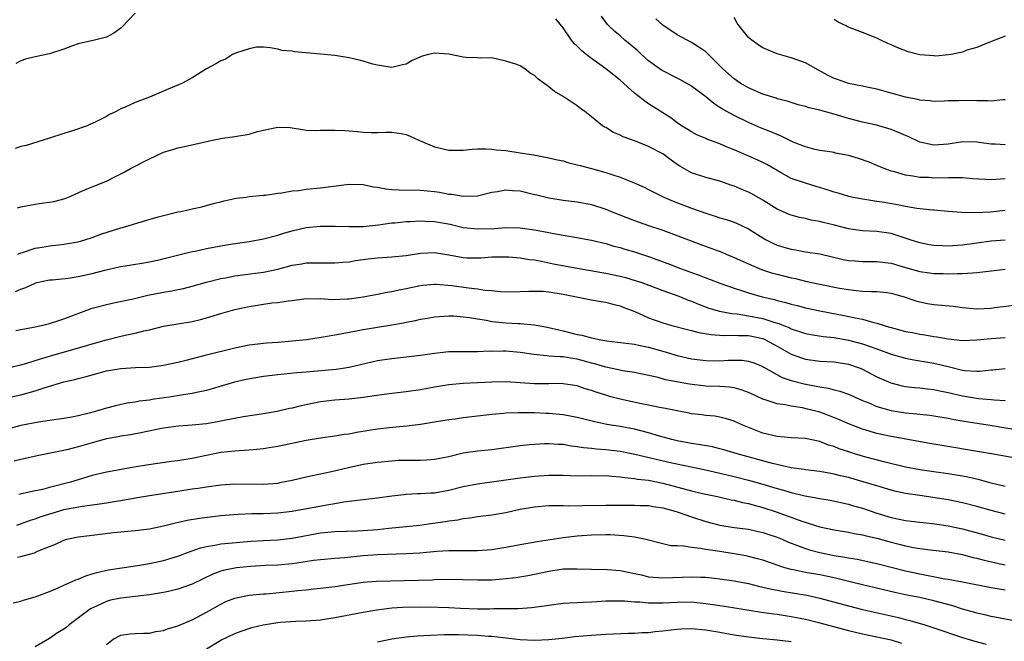
# Model space of a CAD drawing. Units: inches. Extents: x 2526000 to 2529000, y 1539000 to 1542000.
# Drawn here: x 2527219 to 2527357, y 1539777 to 1539864 of the extents above; entities that cross this region are included whole.
import ezdxf

# ---------------------------------------------------------------- set-up
doc = ezdxf.new("R2010")
doc.units = ezdxf.units.IN
doc.header["$MEASUREMENT"] = 0
doc.layers.add('LD25261539_2ft', color=253, linetype='Continuous')

msp = doc.modelspace()

# ---------------------------------------------------------------- linework, layer by layer
at = {"layer": 'LD25261539_2ft'}
for points, elevation in [([(2527235, 1539864.81), (2527233.16, 1539862.84), (2527233, 1539862.69), (2527232, 1539862), (2527231, 1539861.45), (2527229.3, 1539861), (2527227, 1539860.48), (2527226.24, 1539860.24), (2527225, 1539859.77), (2527223, 1539859.1), (2527221, 1539858.68), (2527219.65, 1539858.35), (2527219, 1539858.11), (2527218.26, 1539857.74)], 8524), ([(2527357, 1539837.11), (2527354.91, 1539836.91), (2527352.81, 1539836.81), (2527350.85, 1539836.85), (2527349, 1539836.99), (2527347, 1539837.17), (2527346.83, 1539837.17), (2527344.6, 1539837.4), (2527343, 1539837.67), (2527341.91, 1539837.91), (2527339.72, 1539838.28), (2527339, 1539838.38), (2527337.33, 1539838.67), (2527337, 1539838.69), (2527335.44, 1539839), (2527335.08, 1539839.08), (2527333.55, 1539839.55), (2527333, 1539839.68), (2527332.03, 1539840.03), (2527330.48, 1539840.48), (2527328.97, 1539840.97), (2527327, 1539841.63), (2527325.59, 1539842.41), (2527325, 1539842.71), (2527323.56, 1539843.56), (2527323, 1539843.85), (2527322.23, 1539844.23), (2527319, 1539845.65), (2527318.02, 1539846.02), (2527317, 1539846.49), (2527315.14, 1539847.14), (2527315, 1539847.21), (2527313.74, 1539847.74), (2527313, 1539848.14), (2527312.48, 1539848.48), (2527311.6, 1539849), (2527311, 1539849.44), (2527310.12, 1539850.12), (2527307, 1539852.07), (2527306.46, 1539852.46), (2527305, 1539853.57), (2527303, 1539855.4), (2527302.12, 1539856.12), (2527301.01, 1539857), (2527299, 1539858.43), (2527298.26, 1539859), (2527297.57, 1539859.57), (2527297, 1539860.17), (2527296.55, 1539860.55), (2527296.18, 1539861), (2527295, 1539862.73), (2527294, 1539864)], 8524), ([(2527357, 1539841.57), (2527355, 1539841.44), (2527352.45, 1539841.55), (2527351, 1539841.68), (2527350.32, 1539841.68), (2527349, 1539841.72), (2527347, 1539841.67), (2527346.27, 1539841.73), (2527345, 1539841.75), (2527344.04, 1539841.96), (2527343, 1539842.09), (2527341.45, 1539842.55), (2527341, 1539842.66), (2527340.01, 1539843), (2527339, 1539843.41), (2527337.9, 1539843.9), (2527336.4, 1539844.4), (2527335, 1539844.83), (2527333.18, 1539845.18), (2527333, 1539845.24), (2527332.71, 1539845.29), (2527331, 1539845.55), (2527330.3, 1539845.7), (2527329, 1539846.04), (2527327.28, 1539846.72), (2527325.57, 1539847.57), (2527325, 1539847.76), (2527324.14, 1539848.14), (2527322.7, 1539848.7), (2527321, 1539849.45), (2527319, 1539850.44), (2527317.35, 1539851.35), (2527317, 1539851.58), (2527316.12, 1539852.12), (2527315, 1539853.05), (2527313, 1539854.55), (2527311.47, 1539855.47), (2527311, 1539855.69), (2527308.8, 1539856.8), (2527307, 1539858.11), (2527306.01, 1539859), (2527305.5, 1539859.5), (2527304.42, 1539860.42), (2527303.68, 1539861), (2527303, 1539861.6), (2527302.24, 1539862.24), (2527301.43, 1539863), (2527301.23, 1539863.23), (2527300.39, 1539864.39)], 8522), ([(2527357, 1539846.34), (2527355.58, 1539846.42), (2527355, 1539846.41), (2527353.32, 1539846.68), (2527353, 1539846.71), (2527351, 1539846.75), (2527350.72, 1539846.72), (2527349, 1539846.42), (2527347.69, 1539846.31), (2527347, 1539846.28), (2527345, 1539846.72), (2527343.46, 1539847.46), (2527343, 1539847.63), (2527342.05, 1539848.05), (2527341, 1539848.47), (2527339.29, 1539849), (2527339, 1539849.08), (2527337, 1539849.51), (2527335, 1539850.04), (2527333, 1539850.65), (2527331.15, 1539851.15), (2527331, 1539851.2), (2527329.51, 1539851.51), (2527329, 1539851.7), (2527327.96, 1539851.96), (2527326.44, 1539852.45), (2527325, 1539852.8), (2527324.86, 1539852.86), (2527323, 1539853.45), (2527321, 1539854.32), (2527319.81, 1539855), (2527319, 1539855.57), (2527317.39, 1539857), (2527315.37, 1539859), (2527315.19, 1539859.19), (2527315, 1539859.36), (2527314.05, 1539860.05), (2527313, 1539860.67), (2527311, 1539861.75), (2527309, 1539863.1), (2527307.99, 1539863.99)], 8520), ([(2527357, 1539852.63), (2527356.65, 1539852.65), (2527355, 1539852.46), (2527354.52, 1539852.52), (2527353, 1539852.49), (2527351, 1539852.57), (2527350.5, 1539852.5), (2527349, 1539852.51), (2527348.44, 1539852.44), (2527347, 1539852.41), (2527346.48, 1539852.48), (2527345, 1539852.6), (2527344.69, 1539852.69), (2527343, 1539853.02), (2527339, 1539854.15), (2527337.57, 1539854.43), (2527337, 1539854.57), (2527335, 1539854.95), (2527333.48, 1539855.48), (2527333, 1539855.64), (2527332.09, 1539856.09), (2527330.8, 1539856.8), (2527329, 1539857.82), (2527327, 1539858.55), (2527325, 1539859.11), (2527323, 1539859.95), (2527322.35, 1539860.35), (2527321.45, 1539861), (2527321, 1539861.39), (2527319.68, 1539863), (2527319.41, 1539863.41), (2527319, 1539864.17)], 8518), ([(2527357, 1539861.56), (2527354.7, 1539860.7), (2527353, 1539860), (2527351.59, 1539859.59), (2527351, 1539859.33), (2527349.39, 1539859), (2527349.06, 1539858.94), (2527347.21, 1539858.79), (2527347, 1539858.8), (2527345, 1539858.96), (2527343.38, 1539859.38), (2527341.93, 1539859.93), (2527341, 1539860.36), (2527340.54, 1539860.54), (2527339.53, 1539861), (2527339, 1539861.27), (2527338.54, 1539861.46), (2527337, 1539862.09), (2527334.89, 1539862.89), (2527334.7, 1539863), (2527333.56, 1539863.56), (2527333, 1539863.89)], 8516), ([(2527357, 1539832.97), (2527355, 1539832.81), (2527351, 1539832.25), (2527349, 1539832.14), (2527348.16, 1539832.16), (2527347, 1539832.23), (2527346.32, 1539832.32), (2527345, 1539832.57), (2527343.65, 1539833), (2527341, 1539833.89), (2527339, 1539834.18), (2527337, 1539834.26), (2527335, 1539834.53), (2527333.05, 1539835.05), (2527331.45, 1539835.45), (2527331, 1539835.58), (2527329.78, 1539835.78), (2527329, 1539835.98), (2527328.15, 1539836.15), (2527327, 1539836.46), (2527326.62, 1539836.62), (2527325, 1539837.33), (2527323, 1539838.55), (2527321.45, 1539839.45), (2527321, 1539839.68), (2527320.06, 1539840.06), (2527319, 1539840.54), (2527318.65, 1539840.65), (2527317, 1539841.24), (2527315, 1539841.76), (2527313, 1539842.42), (2527311.36, 1539843.36), (2527311, 1539843.58), (2527310.17, 1539844.17), (2527309, 1539845.06), (2527307, 1539846.12), (2527305.14, 1539846.86), (2527303.45, 1539847.45), (2527303, 1539847.71), (2527302.08, 1539848.08), (2527301, 1539848.74), (2527300.83, 1539848.83), (2527300.55, 1539849), (2527299, 1539850.25), (2527298.03, 1539851), (2527297.43, 1539851.43), (2527297, 1539851.8), (2527296.26, 1539852.26), (2527295, 1539853.09), (2527293.79, 1539853.79), (2527293, 1539854.45), (2527292.3, 1539855), (2527291.52, 1539855.52), (2527291, 1539856.05), (2527290.38, 1539856.38), (2527289.63, 1539857), (2527289, 1539857.39), (2527288.36, 1539857.64), (2527287, 1539858.09), (2527285, 1539858.52), (2527283.49, 1539858.51), (2527283, 1539858.54), (2527281.42, 1539858.58), (2527281, 1539858.61), (2527279, 1539859.03), (2527277, 1539859.2), (2527276.13, 1539859), (2527275.25, 1539858.75), (2527273.86, 1539858.14), (2527273, 1539857.64), (2527272.47, 1539857.53), (2527271, 1539857.17), (2527269, 1539857.5), (2527268.35, 1539857.65), (2527267, 1539858.08), (2527265.62, 1539858.38), (2527265, 1539858.55), (2527263, 1539858.85), (2527259, 1539859.25), (2527257.37, 1539859.37), (2527257, 1539859.45), (2527255.58, 1539859.58), (2527255, 1539859.74), (2527253.92, 1539859.92), (2527253, 1539860.03), (2527252.01, 1539860.01), (2527251, 1539859.79), (2527249.24, 1539859.24), (2527248.65, 1539859), (2527247.66, 1539858.34), (2527247, 1539858.1), (2527246.32, 1539857.68), (2527245, 1539857.01), (2527243, 1539855.74), (2527241.64, 1539855), (2527241.2, 1539854.8), (2527239, 1539853.86), (2527237, 1539853.03), (2527235, 1539852.29), (2527233.62, 1539851.62), (2527233, 1539851.37), (2527232.34, 1539851), (2527231.43, 1539850.57), (2527231, 1539850.32), (2527229.61, 1539849.61), (2527229, 1539849.31), (2527228.77, 1539849.23), (2527228.27, 1539849), (2527226.36, 1539848.36), (2527225, 1539847.94), (2527223, 1539847.26), (2527219.75, 1539846.25), (2527219, 1539846.1), (2527218.18, 1539845.82)], 8526), ([(2527218.5, 1539837.5), (2527219, 1539837.65), (2527221, 1539838.03), (2527222.2, 1539838.2), (2527223, 1539838.28), (2527223.62, 1539838.38), (2527225.19, 1539838.81), (2527225.67, 1539839), (2527228.05, 1539840.05), (2527229, 1539840.44), (2527231, 1539841.24), (2527232.15, 1539841.85), (2527233, 1539842.25), (2527233.48, 1539842.52), (2527234.34, 1539843), (2527237, 1539844.39), (2527239, 1539845.31), (2527240.31, 1539845.69), (2527241, 1539845.92), (2527241.92, 1539846.08), (2527245.84, 1539847), (2527247, 1539847.23), (2527247.26, 1539847.26), (2527249, 1539847.5), (2527251, 1539847.84), (2527252.18, 1539848.18), (2527253, 1539848.38), (2527254.78, 1539848.78), (2527255, 1539848.81), (2527256.74, 1539848.74), (2527258.46, 1539848.46), (2527259, 1539848.41), (2527260.33, 1539848.33), (2527261, 1539848.37), (2527263, 1539848.4), (2527264.36, 1539848.36), (2527265, 1539848.29), (2527266.2, 1539848.2), (2527267, 1539848.1), (2527268.08, 1539848.08), (2527269, 1539848.04), (2527270.09, 1539848.09), (2527271, 1539848.09), (2527271.97, 1539847.97), (2527273, 1539847.79), (2527273.57, 1539847.57), (2527274.79, 1539847), (2527277, 1539846.06), (2527279, 1539845.6), (2527281, 1539845.59), (2527282.26, 1539845.74), (2527283, 1539845.75), (2527284.21, 1539845.79), (2527285, 1539845.73), (2527285.64, 1539845.64), (2527287, 1539845.53), (2527289, 1539845.23), (2527290.26, 1539845), (2527290.91, 1539844.91), (2527293, 1539844.52), (2527294.21, 1539844.21), (2527295, 1539844.07), (2527295.8, 1539843.8), (2527297, 1539843.55), (2527297.41, 1539843.41), (2527299, 1539843.02), (2527301, 1539842.46), (2527301.85, 1539842.15), (2527303, 1539841.78), (2527304.98, 1539840.98), (2527306.38, 1539840.38), (2527307, 1539840.08), (2527307.71, 1539839.71), (2527309.14, 1539839), (2527310.42, 1539838.42), (2527313, 1539837.44), (2527315, 1539836.74), (2527316.33, 1539836.33), (2527317, 1539836.09), (2527317.85, 1539835.85), (2527319, 1539835.47), (2527319.33, 1539835.33), (2527321, 1539834.57), (2527323, 1539833.28), (2527323.49, 1539833), (2527324.49, 1539832.49), (2527325, 1539832.27), (2527325.97, 1539831.97), (2527327, 1539831.68), (2527327.59, 1539831.59), (2527329, 1539831.34), (2527331, 1539831.02), (2527334.27, 1539830.27), (2527335, 1539830.13), (2527335.93, 1539830.07), (2527337, 1539829.96), (2527338.02, 1539829.98), (2527339, 1539829.96), (2527340.16, 1539829.84), (2527341, 1539829.73), (2527343, 1539829.13), (2527345, 1539828.55), (2527346.39, 1539828.39), (2527347, 1539828.3), (2527348.28, 1539828.28), (2527349, 1539828.24), (2527350.29, 1539828.29), (2527351, 1539828.27), (2527352.4, 1539828.4), (2527353, 1539828.41), (2527354.63, 1539828.63), (2527357, 1539828.91)], 8528), ([(2527218.57, 1539831), (2527219, 1539831.17), (2527219.23, 1539831.23), (2527221, 1539831.82), (2527221.96, 1539831.96), (2527223, 1539832.16), (2527224.32, 1539832.32), (2527225, 1539832.39), (2527226.69, 1539832.69), (2527227, 1539832.73), (2527227.96, 1539833), (2527229, 1539833.33), (2527230.2, 1539833.8), (2527233, 1539834.69), (2527233.25, 1539834.75), (2527234.15, 1539835), (2527235.41, 1539835.41), (2527238.23, 1539836.23), (2527239, 1539836.44), (2527241, 1539836.92), (2527241.42, 1539837), (2527243, 1539837.37), (2527244.35, 1539837.65), (2527246.13, 1539838.13), (2527247, 1539838.34), (2527247.51, 1539838.49), (2527249.16, 1539838.84), (2527250.57, 1539839), (2527251, 1539839.07), (2527253, 1539839.28), (2527253.27, 1539839.27), (2527255, 1539839.56), (2527255.59, 1539839.59), (2527257, 1539839.86), (2527257.94, 1539839.94), (2527259, 1539840.1), (2527261, 1539840.29), (2527265, 1539840.8), (2527267, 1539840.76), (2527268.44, 1539840.44), (2527269, 1539840.38), (2527270.17, 1539840.17), (2527271, 1539840.09), (2527272.04, 1539840.04), (2527275, 1539839.98), (2527277, 1539839.77), (2527277.67, 1539839.67), (2527279, 1539839.43), (2527279.4, 1539839.4), (2527281, 1539839.13), (2527283, 1539839.2), (2527285, 1539839.7), (2527285.79, 1539839.79), (2527287, 1539840.03), (2527287.92, 1539839.92), (2527289, 1539839.86), (2527291, 1539839.38), (2527291.32, 1539839.32), (2527293, 1539838.91), (2527295, 1539838.59), (2527297, 1539838.32), (2527299, 1539837.94), (2527301, 1539837.32), (2527301.76, 1539837), (2527305, 1539835.72), (2527307, 1539835), (2527309, 1539834.34), (2527314.33, 1539832.33), (2527317.26, 1539831.26), (2527317.87, 1539831), (2527319, 1539830.55), (2527321, 1539829.64), (2527322.84, 1539828.84), (2527324.35, 1539828.35), (2527325, 1539828.17), (2527327, 1539827.69), (2527327.57, 1539827.57), (2527329, 1539827.23), (2527331, 1539826.8), (2527333.76, 1539826.24), (2527335, 1539826.02), (2527336.11, 1539825.89), (2527337, 1539825.82), (2527338.24, 1539825.76), (2527339, 1539825.78), (2527340.4, 1539825.6), (2527341, 1539825.54), (2527342.84, 1539825), (2527344.45, 1539824.45), (2527345, 1539824.31), (2527346.1, 1539824.1), (2527347, 1539823.96), (2527349.68, 1539823.68), (2527351, 1539823.51), (2527353, 1539823.35), (2527355, 1539823.43), (2527355.51, 1539823.51), (2527359, 1539823.95)], 8530), ([(2527218.25, 1539825.75), (2527219, 1539826.08), (2527219.7, 1539826.3), (2527221, 1539826.93), (2527221.25, 1539827), (2527223, 1539827.38), (2527223.41, 1539827.41), (2527225.63, 1539827.64), (2527227, 1539827.86), (2527229, 1539828.3), (2527230.77, 1539828.77), (2527232.78, 1539829.22), (2527233, 1539829.28), (2527234.5, 1539829.5), (2527236.21, 1539829.79), (2527237, 1539829.91), (2527238.15, 1539830.15), (2527243, 1539831.35), (2527243.43, 1539831.43), (2527245, 1539831.78), (2527247, 1539832.15), (2527248.38, 1539832.38), (2527251, 1539832.78), (2527253, 1539833.13), (2527255, 1539833.67), (2527256, 1539834), (2527257, 1539834.29), (2527259, 1539834.73), (2527261, 1539834.93), (2527263.06, 1539834.94), (2527265, 1539834.86), (2527267, 1539834.9), (2527269.13, 1539835.13), (2527271, 1539835.38), (2527271.4, 1539835.4), (2527273, 1539835.57), (2527273.58, 1539835.58), (2527275, 1539835.68), (2527275.63, 1539835.63), (2527277, 1539835.59), (2527279.19, 1539835.19), (2527281, 1539834.75), (2527283, 1539834.53), (2527285.38, 1539834.62), (2527287, 1539834.76), (2527289, 1539834.71), (2527291, 1539834.43), (2527293, 1539834.04), (2527294.21, 1539833.79), (2527296.64, 1539833.36), (2527299, 1539832.97), (2527301, 1539832.51), (2527302.14, 1539832.14), (2527303, 1539831.91), (2527303.68, 1539831.68), (2527305, 1539831.31), (2527307, 1539830.68), (2527309.71, 1539829.71), (2527311.48, 1539829), (2527313, 1539828.43), (2527314.07, 1539828.07), (2527315, 1539827.69), (2527315.51, 1539827.51), (2527317, 1539826.93), (2527319, 1539826.22), (2527320.14, 1539825.86), (2527321, 1539825.56), (2527322.9, 1539825), (2527324.62, 1539824.63), (2527325, 1539824.52), (2527326.24, 1539824.24), (2527327, 1539824), (2527327.81, 1539823.81), (2527329, 1539823.47), (2527331, 1539823.03), (2527334.39, 1539822.39), (2527335.95, 1539822.05), (2527337, 1539821.86), (2527338.58, 1539821.42), (2527339, 1539821.34), (2527340.02, 1539821), (2527340.78, 1539820.78), (2527341, 1539820.7), (2527342.35, 1539820.35), (2527343, 1539820.17), (2527343.99, 1539819.99), (2527345, 1539819.79), (2527345.7, 1539819.7), (2527347, 1539819.47), (2527347.42, 1539819.42), (2527349, 1539819.13), (2527351, 1539818.91), (2527353, 1539818.96), (2527355, 1539819.17), (2527357, 1539819.32)], 8532), ([(2527218.28, 1539820.28), (2527219, 1539820.44), (2527220.75, 1539820.75), (2527221.86, 1539821), (2527223, 1539821.29), (2527224.29, 1539821.71), (2527225, 1539821.92), (2527229, 1539823.4), (2527229.54, 1539823.54), (2527231, 1539823.96), (2527232.2, 1539824.2), (2527234.74, 1539824.74), (2527236.77, 1539825.23), (2527239, 1539825.68), (2527240.14, 1539825.86), (2527241, 1539826.05), (2527241.8, 1539826.2), (2527243, 1539826.49), (2527245, 1539827.05), (2527247, 1539827.58), (2527247.7, 1539827.7), (2527249, 1539827.95), (2527250.08, 1539828.08), (2527253, 1539828.46), (2527255, 1539828.89), (2527257, 1539829.44), (2527258.36, 1539829.64), (2527259, 1539829.77), (2527260.24, 1539829.76), (2527261, 1539829.8), (2527261.8, 1539829.8), (2527263, 1539829.78), (2527264.12, 1539829.88), (2527265, 1539829.94), (2527265.9, 1539830.1), (2527267.68, 1539830.32), (2527269, 1539830.47), (2527271, 1539830.6), (2527273, 1539830.8), (2527275, 1539831.13), (2527277, 1539831.22), (2527279, 1539830.89), (2527281, 1539830.52), (2527281.5, 1539830.5), (2527283, 1539830.46), (2527283.52, 1539830.48), (2527285, 1539830.6), (2527287, 1539830.64), (2527287.38, 1539830.62), (2527289, 1539830.48), (2527290.26, 1539830.26), (2527291, 1539830.18), (2527291.99, 1539830.01), (2527293.66, 1539829.66), (2527296.96, 1539829.04), (2527300.43, 1539828.43), (2527301, 1539828.34), (2527303, 1539827.93), (2527303.74, 1539827.74), (2527305.27, 1539827.27), (2527306.06, 1539827), (2527309, 1539825.9), (2527310.7, 1539825.3), (2527311.47, 1539825), (2527312.54, 1539824.54), (2527313, 1539824.39), (2527313.98, 1539823.98), (2527315.44, 1539823.44), (2527316.92, 1539823), (2527318.66, 1539822.66), (2527319.39, 1539822.61), (2527321, 1539822.36), (2527323, 1539821.98), (2527324.53, 1539821.47), (2527325.27, 1539821.27), (2527325.9, 1539821), (2527326.69, 1539820.69), (2527327, 1539820.52), (2527328.16, 1539820.16), (2527329, 1539819.88), (2527329.74, 1539819.74), (2527331.47, 1539819.47), (2527333, 1539819.29), (2527335, 1539818.95), (2527337, 1539818.42), (2527337.93, 1539818.07), (2527339, 1539817.7), (2527341, 1539816.98), (2527343, 1539816.42), (2527344.18, 1539816.18), (2527347, 1539815.7), (2527347.58, 1539815.58), (2527349, 1539815.22), (2527349.19, 1539815.19), (2527351, 1539814.74), (2527351.3, 1539814.7), (2527353, 1539814.58), (2527353.42, 1539814.58), (2527355, 1539814.75), (2527355.24, 1539814.76), (2527357, 1539814.96)], 8534), ([(2527217, 1539815.02), (2527219, 1539815.49), (2527219.67, 1539815.67), (2527221, 1539816.09), (2527222.54, 1539816.54), (2527223, 1539816.69), (2527224.78, 1539817.22), (2527227.91, 1539818.09), (2527229, 1539818.42), (2527231, 1539818.99), (2527233, 1539819.48), (2527233.62, 1539819.62), (2527235, 1539819.9), (2527236.23, 1539820.23), (2527237, 1539820.4), (2527239, 1539820.91), (2527243, 1539821.54), (2527244.17, 1539821.83), (2527245, 1539822.05), (2527247, 1539822.67), (2527249, 1539823.23), (2527251, 1539823.67), (2527254.15, 1539824.15), (2527255, 1539824.23), (2527256.47, 1539824.47), (2527257, 1539824.52), (2527259, 1539824.76), (2527260.75, 1539824.75), (2527261, 1539824.76), (2527262.66, 1539824.66), (2527264.73, 1539824.73), (2527265, 1539824.75), (2527266.99, 1539825.01), (2527269, 1539825.38), (2527270.35, 1539825.65), (2527271, 1539825.75), (2527272.01, 1539825.99), (2527273, 1539826.16), (2527273.68, 1539826.32), (2527275, 1539826.6), (2527275.35, 1539826.65), (2527277, 1539826.79), (2527277.22, 1539826.78), (2527279.42, 1539826.58), (2527281.74, 1539826.26), (2527283, 1539826.13), (2527284.05, 1539825.95), (2527285, 1539825.88), (2527286.25, 1539825.75), (2527287, 1539825.71), (2527289, 1539825.75), (2527290.18, 1539825.82), (2527291, 1539825.82), (2527292.21, 1539825.79), (2527293, 1539825.73), (2527295, 1539825.4), (2527299, 1539824.58), (2527300.35, 1539824.35), (2527301, 1539824.25), (2527301.98, 1539823.98), (2527303, 1539823.75), (2527303.52, 1539823.52), (2527305.05, 1539822.95), (2527307, 1539822.09), (2527309, 1539821.36), (2527310.26, 1539821), (2527312.43, 1539820.43), (2527313, 1539820.3), (2527314.02, 1539820.02), (2527315.71, 1539819.71), (2527317.58, 1539819.58), (2527319, 1539819.64), (2527319.6, 1539819.6), (2527321, 1539819.59), (2527323, 1539819.16), (2527323.12, 1539819.12), (2527323.38, 1539819), (2527325, 1539818.1), (2527326.97, 1539816.97), (2527328.44, 1539816.44), (2527329, 1539816.27), (2527331, 1539816.01), (2527333, 1539815.88), (2527335, 1539815.57), (2527336.63, 1539815), (2527337, 1539814.85), (2527339, 1539813.79), (2527340.94, 1539812.94), (2527342.54, 1539812.54), (2527343, 1539812.45), (2527344.29, 1539812.29), (2527345, 1539812.23), (2527346.09, 1539812.09), (2527347, 1539812.01), (2527347.81, 1539811.81), (2527349, 1539811.6), (2527351, 1539811.13), (2527353.23, 1539810.77), (2527355, 1539810.63), (2527355.44, 1539810.56), (2527357, 1539810.45)], 8536), ([(2527217, 1539810.84), (2527219, 1539811.26), (2527221, 1539811.83), (2527222.26, 1539812.26), (2527225, 1539813.07), (2527226.56, 1539813.44), (2527227, 1539813.57), (2527228.16, 1539813.84), (2527229, 1539814.09), (2527231, 1539814.61), (2527233, 1539814.97), (2527235.08, 1539815.08), (2527237, 1539815.15), (2527239, 1539815.44), (2527241, 1539815.87), (2527242.14, 1539816.14), (2527245, 1539816.88), (2527249, 1539817.88), (2527251, 1539818.29), (2527253.42, 1539818.58), (2527255, 1539818.67), (2527257, 1539818.82), (2527259.03, 1539819.03), (2527261.38, 1539819.38), (2527263, 1539819.68), (2527263.82, 1539819.82), (2527265, 1539820.07), (2527266.28, 1539820.28), (2527267, 1539820.43), (2527271, 1539821.07), (2527272.65, 1539821.35), (2527273, 1539821.44), (2527274.32, 1539821.68), (2527275, 1539821.86), (2527275.98, 1539822.02), (2527277, 1539822.22), (2527278.3, 1539822.3), (2527279, 1539822.35), (2527279.67, 1539822.33), (2527281, 1539822.23), (2527281.88, 1539822.12), (2527283, 1539821.92), (2527284.28, 1539821.72), (2527285, 1539821.57), (2527285.51, 1539821.51), (2527287, 1539821.37), (2527288.73, 1539821.27), (2527289, 1539821.27), (2527291, 1539821.08), (2527292.76, 1539820.76), (2527295, 1539820.25), (2527297, 1539819.75), (2527297.63, 1539819.63), (2527299, 1539819.26), (2527299.23, 1539819.23), (2527300.29, 1539819), (2527301.14, 1539818.86), (2527303.42, 1539818.58), (2527305, 1539818.35), (2527305.8, 1539818.2), (2527307, 1539817.94), (2527309, 1539817.39), (2527311, 1539816.8), (2527313, 1539816.33), (2527315, 1539816.07), (2527317, 1539816.05), (2527318.14, 1539816.14), (2527319, 1539816.14), (2527320.13, 1539816.13), (2527321, 1539816.01), (2527321.74, 1539815.74), (2527323, 1539815.22), (2527323.13, 1539815.13), (2527325.7, 1539813.7), (2527327, 1539813.28), (2527328.8, 1539812.8), (2527330.49, 1539812.49), (2527331, 1539812.37), (2527332.19, 1539812.19), (2527333, 1539811.97), (2527333.79, 1539811.79), (2527335, 1539811.36), (2527337, 1539810.47), (2527337.87, 1539810.13), (2527339, 1539809.64), (2527341, 1539809.07), (2527343, 1539808.75), (2527344.6, 1539808.6), (2527345, 1539808.54), (2527346.41, 1539808.41), (2527347, 1539808.33), (2527349, 1539808.01), (2527349.83, 1539807.83), (2527351.53, 1539807.53), (2527354.9, 1539807), (2527359.82, 1539806.18)], 8538), ([(2527359, 1539802.3), (2527355.06, 1539803), (2527346.42, 1539804.42), (2527341, 1539805.43), (2527339, 1539805.86), (2527337, 1539806.43), (2527335.14, 1539807.14), (2527333.77, 1539807.77), (2527332.34, 1539808.34), (2527331, 1539808.82), (2527329.27, 1539809.27), (2527328.58, 1539809.42), (2527327, 1539809.67), (2527326.15, 1539809.85), (2527325, 1539810), (2527323.49, 1539810.51), (2527323, 1539810.64), (2527321.4, 1539811.4), (2527321, 1539811.58), (2527319.97, 1539811.97), (2527319, 1539812.23), (2527318.32, 1539812.32), (2527317, 1539812.43), (2527315, 1539812.49), (2527312.74, 1539812.74), (2527309.38, 1539813.38), (2527308.32, 1539813.68), (2527305, 1539814.38), (2527303.35, 1539814.65), (2527302.79, 1539814.79), (2527301, 1539815.16), (2527299.59, 1539815.59), (2527299, 1539815.73), (2527298.01, 1539816.01), (2527297, 1539816.26), (2527296.35, 1539816.35), (2527295, 1539816.58), (2527294.58, 1539816.58), (2527293, 1539816.71), (2527292.72, 1539816.72), (2527290.91, 1539816.91), (2527289, 1539817.2), (2527287, 1539817.38), (2527286.61, 1539817.39), (2527285, 1539817.35), (2527284.63, 1539817.37), (2527283, 1539817.28), (2527282.7, 1539817.3), (2527280.7, 1539817.3), (2527279, 1539817.28), (2527277, 1539817.08), (2527275, 1539816.79), (2527271, 1539816.33), (2527269, 1539816.02), (2527265, 1539815.08), (2527263.17, 1539814.83), (2527259.5, 1539814.5), (2527259, 1539814.43), (2527257.66, 1539814.34), (2527255, 1539814.09), (2527253, 1539813.83), (2527250.59, 1539813.41), (2527248.95, 1539813.05), (2527246.26, 1539812.26), (2527245, 1539811.88), (2527243.59, 1539811.59), (2527243, 1539811.44), (2527241.17, 1539811.17), (2527240.1, 1539811), (2527237.39, 1539810.61), (2527237, 1539810.53), (2527235.63, 1539810.37), (2527235, 1539810.25), (2527233.91, 1539810.09), (2527232.27, 1539809.73), (2527231, 1539809.39), (2527229.71, 1539809), (2527228.74, 1539808.74), (2527227, 1539808.3), (2527226.13, 1539808.13), (2527225, 1539807.93), (2527223, 1539807.67), (2527221.44, 1539807.44), (2527219, 1539806.95), (2527217.44, 1539806.56)], 8540), ([(2527357, 1539798.43), (2527355, 1539798.9), (2527353.36, 1539799.36), (2527351.74, 1539799.74), (2527351, 1539799.88), (2527349, 1539800.2), (2527347, 1539800.46), (2527345, 1539800.75), (2527343, 1539801.13), (2527340.17, 1539801.83), (2527337.46, 1539802.54), (2527335.88, 1539803), (2527335.21, 1539803.21), (2527333.71, 1539803.71), (2527333, 1539804.01), (2527332.22, 1539804.22), (2527331, 1539804.72), (2527330.75, 1539804.75), (2527329, 1539805.14), (2527327, 1539805.25), (2527325, 1539805.41), (2527323, 1539805.89), (2527320.2, 1539807), (2527319.38, 1539807.38), (2527319, 1539807.57), (2527317.91, 1539807.91), (2527317, 1539808.13), (2527316.26, 1539808.26), (2527315, 1539808.37), (2527314.45, 1539808.45), (2527313, 1539808.62), (2527312.69, 1539808.69), (2527311, 1539809), (2527309.34, 1539809.34), (2527308.52, 1539809.48), (2527307, 1539809.8), (2527306.01, 1539809.99), (2527303, 1539810.65), (2527301.7, 1539811), (2527301, 1539811.2), (2527299.63, 1539811.63), (2527299, 1539811.87), (2527298.12, 1539812.12), (2527297, 1539812.53), (2527295, 1539812.83), (2527294.84, 1539812.84), (2527293, 1539812.82), (2527291, 1539812.82), (2527287, 1539813.08), (2527285, 1539813.05), (2527281, 1539812.86), (2527279, 1539812.67), (2527277, 1539812.32), (2527275, 1539811.95), (2527273, 1539811.67), (2527271, 1539811.46), (2527269.22, 1539811.22), (2527267, 1539810.87), (2527265, 1539810.64), (2527263, 1539810.51), (2527261, 1539810.27), (2527258.27, 1539809.73), (2527257, 1539809.41), (2527256.64, 1539809.36), (2527254.93, 1539808.93), (2527253, 1539808.58), (2527250.16, 1539808.16), (2527247.73, 1539807.73), (2527247, 1539807.56), (2527245, 1539807.22), (2527243, 1539807.02), (2527241.11, 1539806.89), (2527239, 1539806.58), (2527238.49, 1539806.49), (2527236.03, 1539805.97), (2527234.34, 1539805.66), (2527233, 1539805.45), (2527232.63, 1539805.37), (2527231, 1539805.08), (2527229, 1539804.53), (2527227, 1539803.96), (2527225.62, 1539803.62), (2527225, 1539803.48), (2527221.29, 1539802.71), (2527219, 1539802.21), (2527218.04, 1539801.96)], 8542), ([(2527357, 1539794.55), (2527355, 1539795.02), (2527353, 1539795.61), (2527351, 1539796.14), (2527349, 1539796.53), (2527345, 1539797.13), (2527343, 1539797.45), (2527341.72, 1539797.72), (2527341, 1539797.9), (2527339, 1539798.48), (2527337.08, 1539799.08), (2527335, 1539799.67), (2527333.91, 1539799.91), (2527333, 1539800.15), (2527332.26, 1539800.26), (2527331, 1539800.49), (2527329, 1539800.73), (2527328.78, 1539800.78), (2527326.97, 1539801.03), (2527324.38, 1539801.62), (2527319.42, 1539803), (2527317.56, 1539803.56), (2527317, 1539803.7), (2527315.95, 1539803.95), (2527314.26, 1539804.26), (2527313, 1539804.45), (2527311, 1539804.82), (2527310.23, 1539805), (2527308.54, 1539805.47), (2527307, 1539805.92), (2527305, 1539806.45), (2527303, 1539806.84), (2527301.12, 1539807.12), (2527299.46, 1539807.46), (2527297, 1539808.09), (2527296.24, 1539808.24), (2527295, 1539808.47), (2527293, 1539808.64), (2527292.65, 1539808.65), (2527291, 1539808.73), (2527290.72, 1539808.72), (2527289, 1539808.76), (2527288.74, 1539808.74), (2527287, 1539808.7), (2527286.66, 1539808.66), (2527285, 1539808.52), (2527281, 1539808.04), (2527279.87, 1539807.87), (2527279, 1539807.76), (2527277, 1539807.43), (2527275, 1539807.12), (2527273.12, 1539806.88), (2527270.63, 1539806.63), (2527269, 1539806.44), (2527266.03, 1539805.97), (2527265, 1539805.77), (2527264.31, 1539805.69), (2527263, 1539805.48), (2527261, 1539805.21), (2527259, 1539804.88), (2527255, 1539804), (2527253.82, 1539803.82), (2527253, 1539803.68), (2527251.56, 1539803.56), (2527251, 1539803.49), (2527249, 1539803.37), (2527247, 1539803.16), (2527245, 1539802.77), (2527243, 1539802.35), (2527241.84, 1539802.16), (2527241, 1539802), (2527240.1, 1539801.9), (2527236.58, 1539801.42), (2527234.87, 1539801.13), (2527231, 1539800.4), (2527229, 1539799.93), (2527227, 1539799.34), (2527225.93, 1539799), (2527225.19, 1539798.81), (2527223.58, 1539798.42), (2527223, 1539798.25), (2527222, 1539798), (2527220.33, 1539797.67), (2527218.72, 1539797.28)], 8544), ([(2527218.44, 1539793), (2527220.33, 1539793.67), (2527221, 1539793.86), (2527221.82, 1539794.18), (2527224.44, 1539795), (2527225, 1539795.16), (2527227.65, 1539795.65), (2527229, 1539795.82), (2527229.99, 1539795.98), (2527231, 1539796.12), (2527232.35, 1539796.35), (2527233, 1539796.45), (2527234.79, 1539796.79), (2527237, 1539797.17), (2527241, 1539797.75), (2527243, 1539798.07), (2527243.83, 1539798.17), (2527245, 1539798.38), (2527247, 1539798.66), (2527249, 1539798.79), (2527253, 1539798.72), (2527255, 1539798.9), (2527255.52, 1539799), (2527257, 1539799.32), (2527259, 1539799.78), (2527262.52, 1539800.52), (2527264.91, 1539801.09), (2527267, 1539801.52), (2527269, 1539801.82), (2527271, 1539802.03), (2527271.92, 1539802.08), (2527273, 1539802.11), (2527273.91, 1539802.09), (2527275, 1539802.1), (2527275.87, 1539802.13), (2527277, 1539802.22), (2527279, 1539802.63), (2527281, 1539803.11), (2527283, 1539803.4), (2527285, 1539803.62), (2527289, 1539804.17), (2527290.28, 1539804.28), (2527291, 1539804.37), (2527292.42, 1539804.42), (2527293, 1539804.46), (2527294.37, 1539804.37), (2527295, 1539804.35), (2527296.13, 1539804.13), (2527297, 1539804.04), (2527297.87, 1539803.87), (2527299, 1539803.79), (2527299.7, 1539803.7), (2527301, 1539803.62), (2527303, 1539803.36), (2527305.06, 1539802.94), (2527310.26, 1539801.74), (2527314.78, 1539800.78), (2527317, 1539800.29), (2527318.03, 1539800.03), (2527319, 1539799.81), (2527321, 1539799.3), (2527323, 1539798.75), (2527325, 1539798.15), (2527325.9, 1539797.9), (2527327, 1539797.56), (2527328.9, 1539797.1), (2527330.77, 1539796.77), (2527331, 1539796.71), (2527332.47, 1539796.47), (2527335, 1539795.94), (2527335.71, 1539795.71), (2527337, 1539795.36), (2527339, 1539794.67), (2527341, 1539794.06), (2527343, 1539793.65), (2527345, 1539793.39), (2527346.8, 1539793.2), (2527349, 1539792.89), (2527351, 1539792.49), (2527353.74, 1539791.74), (2527355, 1539791.36), (2527357, 1539790.87)], 8546), ([(2527218.5, 1539788.5), (2527219, 1539788.61), (2527220.88, 1539789.12), (2527221.32, 1539789.32), (2527223, 1539790), (2527223.73, 1539790.27), (2527225, 1539790.88), (2527225.43, 1539791), (2527227, 1539791.34), (2527229, 1539791.6), (2527231.96, 1539791.96), (2527235, 1539792.25), (2527237, 1539792.48), (2527239, 1539792.88), (2527240.68, 1539793.32), (2527242.31, 1539793.69), (2527244.02, 1539793.98), (2527247, 1539794.33), (2527249.46, 1539794.54), (2527251.38, 1539794.62), (2527253, 1539794.64), (2527255, 1539794.72), (2527257, 1539794.94), (2527261.86, 1539795.86), (2527263, 1539796.04), (2527264.26, 1539796.26), (2527265, 1539796.34), (2527266.56, 1539796.56), (2527267, 1539796.59), (2527269, 1539796.82), (2527271, 1539797.1), (2527272.69, 1539797.31), (2527273, 1539797.33), (2527274.59, 1539797.41), (2527275, 1539797.41), (2527276.48, 1539797.52), (2527277, 1539797.53), (2527279, 1539797.9), (2527281, 1539798.4), (2527283, 1539798.79), (2527289, 1539799.61), (2527291, 1539799.85), (2527293, 1539800), (2527295, 1539799.98), (2527297, 1539799.91), (2527299, 1539799.93), (2527299.92, 1539799.92), (2527301, 1539799.93), (2527301.84, 1539799.84), (2527303, 1539799.77), (2527303.65, 1539799.65), (2527305, 1539799.53), (2527305.45, 1539799.45), (2527307, 1539799.28), (2527309, 1539798.9), (2527313, 1539797.82), (2527314.55, 1539797.45), (2527316.64, 1539797), (2527318.55, 1539796.55), (2527319, 1539796.47), (2527320.17, 1539796.17), (2527321, 1539796.01), (2527321.78, 1539795.78), (2527323, 1539795.48), (2527325, 1539794.8), (2527328.46, 1539793.54), (2527331, 1539792.77), (2527333, 1539792.32), (2527335, 1539792), (2527335.82, 1539791.82), (2527337, 1539791.64), (2527337.49, 1539791.49), (2527339, 1539791.14), (2527341, 1539790.58), (2527342.29, 1539790.29), (2527343, 1539790.11), (2527344.14, 1539789.86), (2527345, 1539789.72), (2527346.49, 1539789.51), (2527349, 1539789.24), (2527351, 1539788.88), (2527352.47, 1539788.47), (2527353, 1539788.36), (2527354.06, 1539788.06), (2527355.68, 1539787.68), (2527357, 1539787.42)], 8548), ([(2527217.91, 1539782.09), (2527219, 1539782.33), (2527219.48, 1539782.52), (2527221, 1539782.94), (2527223, 1539783.7), (2527224.2, 1539784.2), (2527225, 1539784.57), (2527226.68, 1539785.32), (2527227, 1539785.42), (2527228.1, 1539785.9), (2527229, 1539786.14), (2527229.64, 1539786.36), (2527231.29, 1539786.71), (2527235.35, 1539787.35), (2527237, 1539787.62), (2527239, 1539788.03), (2527241, 1539788.62), (2527242.72, 1539789.28), (2527243, 1539789.37), (2527244.19, 1539789.81), (2527245, 1539789.99), (2527246.17, 1539790.17), (2527247, 1539790.36), (2527247.57, 1539790.43), (2527251.28, 1539790.72), (2527253, 1539790.84), (2527255, 1539790.95), (2527257, 1539791.16), (2527261, 1539791.9), (2527262.02, 1539792.02), (2527263, 1539792.1), (2527266.19, 1539792.19), (2527267, 1539792.23), (2527269, 1539792.4), (2527270.57, 1539792.57), (2527273, 1539792.78), (2527274.93, 1539793), (2527276.74, 1539793.26), (2527278.5, 1539793.5), (2527279, 1539793.59), (2527280.26, 1539793.74), (2527281, 1539793.9), (2527282, 1539794), (2527283, 1539794.18), (2527285, 1539794.44), (2527287, 1539794.78), (2527287.94, 1539795), (2527289, 1539795.22), (2527291, 1539795.58), (2527293, 1539795.74), (2527293.73, 1539795.73), (2527295, 1539795.75), (2527295.72, 1539795.72), (2527297.73, 1539795.73), (2527301, 1539795.81), (2527305, 1539795.79), (2527305.76, 1539795.76), (2527307, 1539795.73), (2527307.62, 1539795.62), (2527309, 1539795.42), (2527310.52, 1539795), (2527311, 1539794.85), (2527313, 1539794.15), (2527315, 1539793.51), (2527316.99, 1539792.99), (2527319, 1539792.68), (2527321, 1539792.42), (2527322.16, 1539792.16), (2527323, 1539791.98), (2527323.72, 1539791.72), (2527325, 1539791.29), (2527325.7, 1539791), (2527326.6, 1539790.6), (2527327.87, 1539790.13), (2527329, 1539789.7), (2527329.53, 1539789.53), (2527331, 1539789.14), (2527333, 1539788.73), (2527334.5, 1539788.5), (2527335, 1539788.39), (2527336.21, 1539788.21), (2527339, 1539787.6), (2527343, 1539786.6), (2527345, 1539786.15), (2527348.52, 1539785.48), (2527349, 1539785.41), (2527351, 1539785.04), (2527355, 1539784.24), (2527357, 1539783.9)], 8550), ([(2527359, 1539779.44), (2527355, 1539780.17), (2527354.34, 1539780.34), (2527353, 1539780.66), (2527352.74, 1539780.74), (2527351, 1539781.22), (2527349.66, 1539781.66), (2527347.86, 1539782.14), (2527347, 1539782.39), (2527345, 1539782.84), (2527343.18, 1539783.18), (2527341.52, 1539783.52), (2527337, 1539784.6), (2527335.44, 1539785), (2527333, 1539785.59), (2527331, 1539786), (2527329, 1539786.34), (2527327.29, 1539786.71), (2527327, 1539786.76), (2527326.11, 1539787), (2527325.26, 1539787.26), (2527325, 1539787.36), (2527323, 1539788.06), (2527322.28, 1539788.28), (2527321, 1539788.6), (2527320.67, 1539788.67), (2527319, 1539788.97), (2527317, 1539789.27), (2527316.67, 1539789.33), (2527315, 1539789.56), (2527314.28, 1539789.72), (2527313, 1539789.84), (2527311.95, 1539790.05), (2527311, 1539790.07), (2527310.1, 1539790.1), (2527309, 1539790.36), (2527306.43, 1539791), (2527305.26, 1539791.26), (2527305, 1539791.28), (2527303.51, 1539791.51), (2527301.62, 1539791.62), (2527301, 1539791.62), (2527299, 1539791.58), (2527297, 1539791.45), (2527295, 1539791.23), (2527291.35, 1539790.65), (2527289, 1539790.25), (2527287, 1539789.86), (2527285, 1539789.53), (2527283, 1539789.38), (2527282.63, 1539789.37), (2527281, 1539789.4), (2527280.61, 1539789.39), (2527279, 1539789.4), (2527277.29, 1539789.29), (2527274.93, 1539789.07), (2527273, 1539788.95), (2527269, 1539788.82), (2527267, 1539788.67), (2527264.42, 1539788.42), (2527263, 1539788.32), (2527261, 1539788.14), (2527260.01, 1539788.01), (2527257.66, 1539787.66), (2527257, 1539787.55), (2527255, 1539787.38), (2527253.32, 1539787.32), (2527251.19, 1539787.19), (2527249.24, 1539787), (2527249, 1539786.97), (2527247.37, 1539786.63), (2527247, 1539786.52), (2527245.89, 1539786.11), (2527244.53, 1539785.48), (2527243, 1539784.73), (2527241, 1539783.99), (2527239.69, 1539783.69), (2527239, 1539783.52), (2527237, 1539783.21), (2527233, 1539782.77), (2527231.55, 1539782.45), (2527231, 1539782.3), (2527229.61, 1539781.61), (2527228.77, 1539781.23), (2527225.77, 1539779), (2527225.35, 1539778.65), (2527225, 1539778.4), (2527224.13, 1539777.87), (2527223, 1539777.08), (2527221, 1539775.9)], 8552), ([(2527231, 1539776.25), (2527231.92, 1539777), (2527233, 1539777.57), (2527234.27, 1539777.73), (2527235, 1539777.78), (2527236.16, 1539777.84), (2527237, 1539777.82), (2527237.92, 1539778.08), (2527239, 1539778.21), (2527239.55, 1539778.45), (2527241, 1539778.87), (2527243, 1539779.7), (2527245, 1539780.77), (2527247, 1539781.92), (2527247.74, 1539782.26), (2527249, 1539782.76), (2527249.19, 1539782.81), (2527251, 1539783.15), (2527253, 1539783.35), (2527253.37, 1539783.37), (2527257, 1539783.71), (2527257.81, 1539783.81), (2527259, 1539783.93), (2527260.05, 1539784.05), (2527261, 1539784.14), (2527263, 1539784.37), (2527267, 1539784.99), (2527268.86, 1539785.14), (2527274.74, 1539785.26), (2527276.68, 1539785.32), (2527277, 1539785.35), (2527279, 1539785.4), (2527281, 1539785.37), (2527283, 1539785.31), (2527285, 1539785.33), (2527286.56, 1539785.44), (2527288.36, 1539785.64), (2527290.06, 1539785.94), (2527291, 1539786.12), (2527293, 1539786.55), (2527295, 1539786.84), (2527297, 1539786.88), (2527299, 1539786.82), (2527301.23, 1539786.77), (2527303, 1539786.61), (2527303.47, 1539786.53), (2527305, 1539786.2), (2527306, 1539786), (2527307, 1539785.76), (2527308.34, 1539785.66), (2527309, 1539785.59), (2527313, 1539785.74), (2527314.32, 1539785.68), (2527315, 1539785.67), (2527317, 1539785.46), (2527319, 1539785.18), (2527321, 1539784.79), (2527322.42, 1539784.42), (2527323, 1539784.31), (2527324.04, 1539784.04), (2527325.71, 1539783.71), (2527329.16, 1539783.16), (2527331, 1539782.76), (2527335, 1539781.67), (2527337, 1539781.16), (2527342.03, 1539780.03), (2527343, 1539779.77), (2527343.63, 1539779.63), (2527345.7, 1539779), (2527347, 1539778.59), (2527351, 1539777.25), (2527352.71, 1539776.71), (2527354.31, 1539776.31)], 8554), ([(2527245, 1539775.66), (2527247, 1539776.84), (2527249, 1539777.81), (2527249.86, 1539778.14), (2527251.38, 1539778.62), (2527252.94, 1539779), (2527255, 1539779.35), (2527255.39, 1539779.39), (2527257.54, 1539779.54), (2527259, 1539779.58), (2527261, 1539779.73), (2527263, 1539780.03), (2527267, 1539780.76), (2527268.91, 1539781.09), (2527271, 1539781.37), (2527272.51, 1539781.49), (2527275, 1539781.52), (2527277.49, 1539781.49), (2527279, 1539781.45), (2527280.64, 1539781.36), (2527283, 1539781.26), (2527284.73, 1539781.27), (2527285.29, 1539781.29), (2527288.71, 1539781.29), (2527290.58, 1539781.42), (2527292.35, 1539781.65), (2527293, 1539781.78), (2527295, 1539782.03), (2527295.91, 1539782.09), (2527297, 1539782.13), (2527297.81, 1539782.19), (2527299, 1539782.22), (2527299.72, 1539782.28), (2527301, 1539782.36), (2527303, 1539782.39), (2527303.63, 1539782.37), (2527305, 1539782.25), (2527305.78, 1539782.22), (2527307, 1539782.1), (2527307.89, 1539782.11), (2527309, 1539782.08), (2527311, 1539782.19), (2527313, 1539782.21), (2527315, 1539782.02), (2527317.63, 1539781.63), (2527322.8, 1539780.8), (2527324.53, 1539780.53), (2527325, 1539780.48), (2527327, 1539780.19), (2527329, 1539779.79), (2527331, 1539779.29), (2527335, 1539778.22), (2527337, 1539777.73), (2527339, 1539777.34), (2527341, 1539776.9), (2527342.45, 1539776.45)], 8556), ([(2527269, 1539776.6), (2527271, 1539777.04), (2527273, 1539777.34), (2527274.53, 1539777.47), (2527276.42, 1539777.58), (2527278.34, 1539777.66), (2527280.34, 1539777.66), (2527283, 1539777.55), (2527284.57, 1539777.43), (2527285, 1539777.41), (2527289, 1539776.95), (2527291, 1539776.85), (2527293, 1539776.93), (2527294.86, 1539777.14), (2527296.64, 1539777.36), (2527299, 1539777.58), (2527301, 1539777.72), (2527304.18, 1539777.82), (2527305, 1539777.82), (2527306.08, 1539777.92), (2527307, 1539777.94), (2527307.92, 1539778.08), (2527309, 1539778.16), (2527309.72, 1539778.28), (2527311, 1539778.41), (2527311.56, 1539778.44), (2527313, 1539778.49), (2527315, 1539778.31), (2527317, 1539777.98), (2527319, 1539777.61), (2527321, 1539777.31), (2527323, 1539777.1), (2527325, 1539776.92), (2527327, 1539776.66)], 8558)]:
    msp.add_lwpolyline(points, dxfattribs=dict(at, elevation=elevation))

doc.saveas('drawing.dxf')
